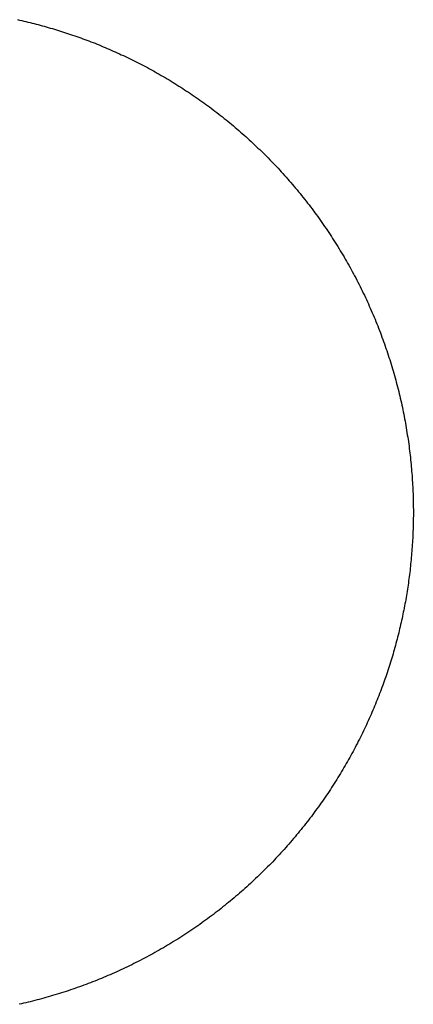
# Model space of a CAD drawing. Units: inches. Extents: x -18104 to 84, y -473 to 52.
# Drawn here: x 24 to 29, y -74 to -62 of the extents above; entities that cross this region are included whole.
import ezdxf

# ---------------------------------------------------------------- set-up
doc = ezdxf.new("R2010")
doc.units = ezdxf.units.IN
doc.header["$MEASUREMENT"] = 0
doc.layers.add('Layer2', color=1, linetype='Continuous')

msp = doc.modelspace()

# ---------------------------------------------------------------- linework, layer by layer
at = {"layer": 'Layer2'}
for p, q in [((23.707, -62.17), (23.732, -62.176)), ((23.732, -62.176), (23.758, -62.182)), ((23.758, -62.182), (23.783, -62.188)), ((23.783, -62.188), (23.808, -62.194)), ((23.808, -62.194), (23.833, -62.2)), ((23.833, -62.2), (23.859, -62.206)), ((23.859, -62.206), (23.884, -62.212)), ((23.884, -62.212), (23.909, -62.218)), ((23.909, -62.218), (23.934, -62.225)), ((23.934, -62.225), (23.959, -62.231)), ((23.959, -62.231), (23.984, -62.238)), ((23.984, -62.238), (24.009, -62.245)), ((24.009, -62.245), (24.034, -62.251)), ((24.034, -62.251), (24.059, -62.258)), ((24.059, -62.258), (24.083, -62.265)), ((24.083, -62.265), (24.108, -62.273)), ((24.108, -62.273), (24.133, -62.28)), ((24.133, -62.28), (24.158, -62.287)), ((24.158, -62.287), (24.183, -62.295)), ((24.183, -62.295), (24.208, -62.302)), ((24.208, -62.302), (24.233, -62.31)), ((24.233, -62.31), (24.258, -62.318)), ((24.258, -62.318), (24.283, -62.326)), ((24.283, -62.326), (24.308, -62.334)), ((24.308, -62.334), (24.333, -62.342)), ((24.333, -62.342), (24.357, -62.351)), ((24.357, -62.351), (24.382, -62.359)), ((24.382, -62.359), (24.407, -62.368)), ((24.407, -62.368), (24.432, -62.376)), ((24.432, -62.376), (24.457, -62.385)), ((24.457, -62.385), (24.482, -62.394)), ((24.482, -62.394), (24.507, -62.403)), ((24.507, -62.403), (24.532, -62.412)), ((24.532, -62.412), (24.557, -62.422)), ((24.557, -62.422), (24.582, -62.431)), ((24.582, -62.431), (24.607, -62.441)), ((24.607, -62.441), (24.632, -62.45)), ((24.632, -62.45), (24.657, -62.46)), ((24.657, -62.46), (24.681, -62.47)), ((24.681, -62.47), (24.706, -62.48)), ((24.706, -62.48), (24.731, -62.49)), ((24.731, -62.49), (24.756, -62.501)), ((24.756, -62.501), (24.781, -62.511)), ((24.781, -62.511), (24.806, -62.522)), ((24.806, -62.522), (24.831, -62.532)), ((24.831, -62.532), (24.855, -62.543)), ((24.855, -62.543), (24.88, -62.554)), ((24.88, -62.554), (24.905, -62.565)), ((24.905, -62.565), (24.93, -62.576)), ((24.93, -62.576), (24.955, -62.587)), ((24.955, -62.587), (24.979, -62.599)), ((24.979, -62.599), (25.004, -62.61)), ((25.004, -62.61), (25.029, -62.622)), ((25.029, -62.622), (25.053, -62.633)), ((25.053, -62.633), (25.078, -62.645)), ((25.078, -62.645), (25.103, -62.657)), ((25.103, -62.657), (25.127, -62.669)), ((25.127, -62.669), (25.152, -62.682)), ((25.152, -62.682), (25.176, -62.694)), ((25.176, -62.694), (25.201, -62.707)), ((25.201, -62.707), (25.225, -62.719)), ((25.225, -62.719), (25.25, -62.732)), ((25.25, -62.732), (25.274, -62.745)), ((25.274, -62.745), (25.299, -62.758)), ((25.299, -62.758), (25.323, -62.771)), ((25.323, -62.771), (25.348, -62.784)), ((25.348, -62.784), (25.372, -62.798)), ((25.372, -62.798), (25.396, -62.811)), ((25.396, -62.811), (25.42, -62.825)), ((25.42, -62.825), (25.445, -62.838)), ((25.445, -62.838), (25.469, -62.852)), ((25.469, -62.852), (25.493, -62.866)), ((25.493, -62.866), (25.517, -62.88)), ((25.517, -62.88), (25.541, -62.895)), ((25.541, -62.895), (25.565, -62.909)), ((25.565, -62.909), (25.589, -62.924)), ((25.589, -62.924), (25.613, -62.938)), ((25.613, -62.938), (25.637, -62.953)), ((25.637, -62.953), (25.661, -62.968)), ((25.661, -62.968), (25.685, -62.983)), ((25.685, -62.983), (25.709, -62.998)), ((25.709, -62.998), (25.732, -63.013)), ((25.732, -63.013), (25.756, -63.028)), ((25.756, -63.028), (25.78, -63.044)), ((25.78, -63.044), (25.803, -63.06)), ((25.803, -63.06), (25.827, -63.075)), ((25.827, -63.075), (25.85, -63.091)), ((25.85, -63.091), (25.874, -63.107)), ((25.874, -63.107), (25.897, -63.123)), ((25.897, -63.123), (25.921, -63.139)), ((25.921, -63.139), (25.944, -63.156)), ((25.944, -63.156), (25.967, -63.172)), ((25.967, -63.172), (25.99, -63.189)), ((25.99, -63.189), (26.013, -63.206)), ((26.013, -63.206), (26.036, -63.222)), ((26.036, -63.222), (26.059, -63.239)), ((26.059, -63.239), (26.082, -63.256)), ((26.082, -63.256), (26.105, -63.274)), ((26.105, -63.274), (26.128, -63.291)), ((26.128, -63.291), (26.151, -63.308)), ((26.151, -63.308), (26.174, -63.326)), ((26.174, -63.326), (26.196, -63.344)), ((26.196, -63.344), (26.219, -63.361)), ((26.219, -63.361), (26.241, -63.379)), ((26.241, -63.379), (26.264, -63.397)), ((26.264, -63.397), (26.286, -63.415)), ((26.286, -63.415), (26.308, -63.434)), ((26.308, -63.434), (26.331, -63.452)), ((26.331, -63.452), (26.353, -63.471)), ((26.353, -63.471), (26.375, -63.489)), ((26.375, -63.489), (26.397, -63.508)), ((26.397, -63.508), (26.419, -63.527)), ((26.419, -63.527), (26.441, -63.546)), ((26.441, -63.546), (26.463, -63.565)), ((26.463, -63.565), (26.484, -63.584)), ((26.484, -63.584), (26.506, -63.603)), ((26.506, -63.603), (26.528, -63.623)), ((26.528, -63.623), (26.549, -63.642)), ((26.549, -63.642), (26.57, -63.662)), ((26.57, -63.662), (26.592, -63.682)), ((26.592, -63.682), (26.613, -63.702)), ((26.613, -63.702), (26.634, -63.722)), ((26.634, -63.722), (26.655, -63.742)), ((26.655, -63.742), (26.676, -63.762)), ((26.676, -63.762), (26.697, -63.782)), ((26.697, -63.782), (26.718, -63.803)), ((26.718, -63.803), (26.739, -63.823)), ((26.739, -63.823), (26.759, -63.844)), ((26.759, -63.844), (26.78, -63.864)), ((26.78, -63.864), (26.801, -63.885)), ((26.801, -63.885), (26.821, -63.906)), ((26.821, -63.906), (26.841, -63.927)), ((26.841, -63.927), (26.861, -63.949)), ((26.861, -63.949), (26.882, -63.97)), ((26.882, -63.97), (26.902, -63.991)), ((26.902, -63.991), (26.922, -64.013)), ((26.922, -64.013), (26.941, -64.034)), ((26.941, -64.034), (26.961, -64.056)), ((26.961, -64.056), (26.981, -64.078)), ((26.981, -64.078), (27, -64.1)), ((27, -64.1), (27.02, -64.122)), ((27.02, -64.122), (27.039, -64.144)), ((27.039, -64.144), (27.059, -64.166)), ((27.059, -64.166), (27.078, -64.188)), ((27.078, -64.188), (27.097, -64.211)), ((27.097, -64.211), (27.116, -64.233)), ((27.116, -64.233), (27.135, -64.256)), ((27.135, -64.256), (27.153, -64.278)), ((27.153, -64.278), (27.172, -64.301)), ((27.172, -64.301), (27.191, -64.324)), ((27.191, -64.324), (27.209, -64.347)), ((27.209, -64.347), (27.227, -64.37)), ((27.227, -64.37), (27.246, -64.393)), ((27.246, -64.393), (27.264, -64.417)), ((27.264, -64.417), (27.282, -64.44)), ((27.282, -64.44), (27.3, -64.463)), ((27.3, -64.463), (27.318, -64.487)), ((27.318, -64.487), (27.335, -64.51)), ((27.335, -64.51), (27.353, -64.534)), ((27.353, -64.534), (27.37, -64.558)), ((27.37, -64.558), (27.388, -64.582)), ((27.388, -64.582), (27.405, -64.606)), ((27.405, -64.606), (27.422, -64.63)), ((27.422, -64.63), (27.439, -64.654)), ((27.439, -64.654), (27.456, -64.678)), ((27.456, -64.678), (27.473, -64.703)), ((27.473, -64.703), (27.49, -64.727)), ((27.49, -64.727), (27.506, -64.751)), ((27.506, -64.751), (27.523, -64.776)), ((27.523, -64.776), (27.539, -64.801)), ((27.539, -64.801), (27.555, -64.825)), ((27.555, -64.825), (27.571, -64.85)), ((27.571, -64.85), (27.587, -64.875)), ((27.587, -64.875), (27.603, -64.9)), ((27.603, -64.9), (27.619, -64.925)), ((27.619, -64.925), (27.634, -64.95)), ((27.634, -64.95), (27.65, -64.975)), ((27.65, -64.975), (27.665, -65)), ((27.665, -65), (27.681, -65.026)), ((27.681, -65.026), (27.696, -65.051)), ((27.696, -65.051), (27.711, -65.076)), ((27.711, -65.076), (27.726, -65.102)), ((27.726, -65.102), (27.74, -65.127)), ((27.74, -65.127), (27.755, -65.153)), ((27.755, -65.153), (27.77, -65.179)), ((27.77, -65.179), (27.784, -65.205)), ((27.784, -65.205), (27.798, -65.23)), ((27.798, -65.23), (27.812, -65.256)), ((27.812, -65.256), (27.826, -65.282)), ((27.826, -65.282), (27.84, -65.308)), ((27.84, -65.308), (27.854, -65.334)), ((27.854, -65.334), (27.868, -65.36)), ((27.868, -65.36), (27.881, -65.387)), ((27.881, -65.387), (27.895, -65.413)), ((27.895, -65.413), (27.908, -65.439)), ((27.908, -65.439), (27.921, -65.466)), ((27.921, -65.466), (27.934, -65.492)), ((27.934, -65.492), (27.947, -65.519)), ((27.947, -65.519), (27.96, -65.545)), ((27.96, -65.545), (27.972, -65.572)), ((27.972, -65.572), (27.985, -65.598)), ((27.985, -65.598), (27.997, -65.625)), ((27.997, -65.625), (28.009, -65.652)), ((28.009, -65.652), (28.021, -65.679)), ((28.021, -65.679), (28.033, -65.705)), ((28.033, -65.705), (28.045, -65.732)), ((28.045, -65.732), (28.057, -65.759)), ((28.057, -65.759), (28.068, -65.786)), ((28.068, -65.786), (28.08, -65.813)), ((28.08, -65.813), (28.091, -65.84)), ((28.091, -65.84), (28.102, -65.867)), ((28.102, -65.867), (28.113, -65.895)), ((28.113, -65.895), (28.124, -65.922)), ((28.124, -65.922), (28.135, -65.949)), ((28.135, -65.949), (28.145, -65.976)), ((28.145, -65.976), (28.156, -66.004)), ((28.156, -66.004), (28.166, -66.031)), ((28.166, -66.031), (28.176, -66.058)), ((28.176, -66.058), (28.186, -66.086)), ((28.186, -66.086), (28.196, -66.113)), ((28.196, -66.113), (28.206, -66.141)), ((28.206, -66.141), (28.216, -66.168)), ((28.216, -66.168), (28.225, -66.196)), ((28.225, -66.196), (28.235, -66.223)), ((28.235, -66.223), (28.244, -66.251)), ((28.244, -66.251), (28.253, -66.278)), ((28.253, -66.278), (28.262, -66.306)), ((28.262, -66.306), (28.271, -66.334)), ((28.271, -66.334), (28.28, -66.361)), ((28.28, -66.361), (28.288, -66.389)), ((28.288, -66.389), (28.297, -66.417)), ((28.297, -66.417), (28.305, -66.445)), ((28.305, -66.445), (28.313, -66.472)), ((28.313, -66.472), (28.321, -66.5)), ((28.321, -66.5), (28.329, -66.528)), ((28.329, -66.528), (28.337, -66.556)), ((28.337, -66.556), (28.345, -66.584)), ((28.345, -66.584), (28.352, -66.611)), ((28.352, -66.611), (28.359, -66.639)), ((28.359, -66.639), (28.367, -66.667)), ((28.367, -66.667), (28.374, -66.695)), ((28.374, -66.695), (28.381, -66.723)), ((28.381, -66.723), (28.388, -66.751)), ((28.388, -66.751), (28.394, -66.779)), ((28.394, -66.779), (28.401, -66.807)), ((28.401, -66.807), (28.407, -66.835)), ((28.407, -66.835), (28.414, -66.863)), ((28.414, -66.863), (28.42, -66.891)), ((28.42, -66.891), (28.426, -66.919)), ((28.426, -66.919), (28.432, -66.947)), ((28.432, -66.947), (28.437, -66.975)), ((28.437, -66.975), (28.443, -67.003)), ((28.443, -67.003), (28.448, -67.031)), ((28.448, -67.031), (28.454, -67.059)), ((28.454, -67.059), (28.459, -67.087)), ((28.459, -67.087), (28.464, -67.114)), ((28.464, -67.114), (28.469, -67.142)), ((28.469, -67.142), (28.474, -67.17)), ((28.474, -67.17), (28.478, -67.198)), ((28.478, -67.198), (28.483, -67.226)), ((28.483, -67.226), (28.487, -67.254)), ((28.487, -67.254), (28.492, -67.282)), ((28.492, -67.282), (28.496, -67.31)), ((28.496, -67.31), (28.5, -67.338)), ((28.5, -67.338), (28.504, -67.366)), ((28.504, -67.366), (28.508, -67.394)), ((28.508, -67.394), (28.511, -67.422)), ((28.511, -67.422), (28.515, -67.45)), ((28.515, -67.45), (28.518, -67.478)), ((28.518, -67.478), (28.521, -67.505)), ((28.521, -67.505), (28.524, -67.533)), ((28.524, -67.533), (28.527, -67.561)), ((28.527, -67.561), (28.53, -67.589)), ((28.53, -67.589), (28.533, -67.617)), ((28.533, -67.617), (28.535, -67.644)), ((28.535, -67.644), (28.538, -67.672)), ((28.538, -67.672), (28.54, -67.7)), ((28.54, -67.7), (28.542, -67.728)), ((28.542, -67.728), (28.545, -67.755)), ((28.545, -67.755), (28.546, -67.783)), ((28.546, -67.783), (28.548, -67.811)), ((28.548, -67.811), (28.55, -67.838)), ((28.55, -67.838), (28.552, -67.866)), ((28.552, -67.866), (28.553, -67.893)), ((28.553, -67.893), (28.554, -67.921)), ((28.554, -67.921), (28.556, -67.949)), ((28.556, -67.949), (28.557, -67.976)), ((28.557, -67.976), (28.558, -68.003)), ((28.558, -68.003), (28.558, -68.031)), ((28.558, -68.031), (28.559, -68.058)), ((28.559, -68.058), (28.56, -68.086)), ((28.56, -68.086), (28.56, -68.113)), ((28.56, -68.113), (28.56, -68.14)), ((28.56, -68.14), (28.561, -68.168)), ((28.561, -68.249), (28.56, -68.276)), ((28.561, -68.168), (28.561, -68.195)), ((28.561, -68.195), (28.561, -68.222)), ((28.561, -68.222), (28.561, -68.249)), ((28.559, -68.357), (28.558, -68.384)), ((28.56, -68.303), (28.559, -68.33)), ((28.559, -68.33), (28.559, -68.357)), ((28.56, -68.276), (28.56, -68.303)), ((28.554, -68.492), (28.553, -68.519)), ((28.555, -68.465), (28.554, -68.492)), ((28.556, -68.438), (28.555, -68.465)), ((28.557, -68.411), (28.556, -68.438)), ((28.558, -68.384), (28.557, -68.411)), ((28.548, -68.599), (28.546, -68.625)), ((28.55, -68.572), (28.548, -68.599)), ((28.551, -68.545), (28.55, -68.572)), ((28.553, -68.519), (28.551, -68.545)), ((28.538, -68.731), (28.536, -68.758)), ((28.54, -68.705), (28.538, -68.731)), ((28.542, -68.678), (28.54, -68.705)), ((28.544, -68.652), (28.542, -68.678)), ((28.546, -68.625), (28.544, -68.652)), ((28.528, -68.836), (28.525, -68.863)), ((28.531, -68.81), (28.528, -68.836)), ((28.533, -68.784), (28.531, -68.81)), ((28.536, -68.758), (28.533, -68.784)), ((28.513, -68.967), (28.51, -68.993)), ((28.517, -68.941), (28.513, -68.967)), ((28.52, -68.915), (28.517, -68.941)), ((28.523, -68.889), (28.52, -68.915)), ((28.525, -68.863), (28.523, -68.889)), ((28.496, -69.096), (28.492, -69.121)), ((28.5, -69.07), (28.496, -69.096)), ((28.503, -69.044), (28.5, -69.07)), ((28.507, -69.018), (28.503, -69.044)), ((28.51, -68.993), (28.507, -69.018)), ((28.48, -69.198), (28.476, -69.223)), ((28.484, -69.172), (28.48, -69.198)), ((28.488, -69.147), (28.484, -69.172)), ((28.492, -69.121), (28.488, -69.147)), ((28.458, -69.325), (28.453, -69.35)), ((28.463, -69.3), (28.458, -69.325)), ((28.467, -69.274), (28.463, -69.3)), ((28.472, -69.249), (28.467, -69.274)), ((28.476, -69.223), (28.472, -69.249)), ((28.433, -69.452), (28.428, -69.478)), ((28.438, -69.427), (28.433, -69.452)), ((28.443, -69.401), (28.438, -69.427)), ((28.448, -69.376), (28.443, -69.401)), ((28.453, -69.35), (28.448, -69.376)), ((28.405, -69.58), (28.399, -69.605)), ((28.411, -69.554), (28.405, -69.58)), ((28.417, -69.529), (28.411, -69.554)), ((28.422, -69.503), (28.417, -69.529)), ((28.428, -69.478), (28.422, -69.503)), ((28.381, -69.682), (28.375, -69.707)), ((28.387, -69.656), (28.381, -69.682)), ((28.393, -69.631), (28.387, -69.656)), ((28.399, -69.605), (28.393, -69.631)), ((28.348, -69.81), (28.341, -69.835)), ((28.355, -69.784), (28.348, -69.81)), ((28.361, -69.759), (28.355, -69.784)), ((28.368, -69.733), (28.361, -69.759)), ((28.375, -69.707), (28.368, -69.733)), ((28.312, -69.938), (28.304, -69.964)), ((28.319, -69.912), (28.312, -69.938)), ((28.327, -69.887), (28.319, -69.912)), ((28.334, -69.861), (28.327, -69.887)), ((28.341, -69.835), (28.334, -69.861)), ((28.281, -70.041), (28.273, -70.066)), ((28.289, -70.015), (28.281, -70.041)), ((28.297, -69.989), (28.289, -70.015)), ((28.304, -69.964), (28.297, -69.989)), ((28.239, -70.169), (28.231, -70.194)), ((28.248, -70.143), (28.239, -70.169)), ((28.256, -70.118), (28.248, -70.143)), ((28.265, -70.092), (28.256, -70.118)), ((28.273, -70.066), (28.265, -70.092)), ((28.195, -70.297), (28.185, -70.323)), ((28.204, -70.271), (28.195, -70.297)), ((28.213, -70.246), (28.204, -70.271)), ((28.222, -70.22), (28.213, -70.246)), ((28.231, -70.194), (28.222, -70.22)), ((28.147, -70.425), (28.137, -70.45)), ((28.157, -70.399), (28.147, -70.425)), ((28.166, -70.374), (28.157, -70.399)), ((28.176, -70.348), (28.166, -70.374)), ((28.185, -70.323), (28.176, -70.348)), ((28.106, -70.527), (28.096, -70.553)), ((28.117, -70.502), (28.106, -70.527)), ((28.127, -70.476), (28.117, -70.502)), ((28.137, -70.45), (28.127, -70.476)), ((28.053, -70.654), (28.042, -70.68)), ((28.064, -70.629), (28.053, -70.654)), ((28.075, -70.604), (28.064, -70.629)), ((28.085, -70.578), (28.075, -70.604)), ((28.096, -70.553), (28.085, -70.578)), ((27.996, -70.781), (27.985, -70.807)), ((28.008, -70.756), (27.996, -70.781)), ((28.019, -70.731), (28.008, -70.756)), ((28.031, -70.705), (28.019, -70.731)), ((28.042, -70.68), (28.031, -70.705)), ((27.937, -70.908), (27.924, -70.933)), ((27.949, -70.882), (27.937, -70.908)), ((27.961, -70.857), (27.949, -70.882)), ((27.973, -70.832), (27.961, -70.857)), ((27.985, -70.807), (27.973, -70.832)), ((27.886, -71.008), (27.874, -71.033)), ((27.899, -70.983), (27.886, -71.008)), ((27.912, -70.958), (27.899, -70.983)), ((27.924, -70.933), (27.912, -70.958)), ((27.821, -71.133), (27.807, -71.158)), ((27.834, -71.108), (27.821, -71.133)), ((27.848, -71.083), (27.834, -71.108)), ((27.861, -71.058), (27.848, -71.083)), ((27.874, -71.033), (27.861, -71.058)), ((27.752, -71.257), (27.738, -71.281)), ((27.766, -71.232), (27.752, -71.257)), ((27.78, -71.207), (27.766, -71.232)), ((27.794, -71.183), (27.78, -71.207)), ((27.807, -71.158), (27.794, -71.183)), ((27.68, -71.38), (27.666, -71.404)), ((27.695, -71.355), (27.68, -71.38)), ((27.71, -71.331), (27.695, -71.355)), ((27.724, -71.306), (27.71, -71.331)), ((27.738, -71.281), (27.724, -71.306)), ((27.605, -71.501), (27.59, -71.526)), ((27.621, -71.477), (27.605, -71.501)), ((27.636, -71.453), (27.621, -71.477)), ((27.651, -71.428), (27.636, -71.453)), ((27.666, -71.404), (27.651, -71.428)), ((27.527, -71.622), (27.511, -71.646)), ((27.543, -71.598), (27.527, -71.622)), ((27.559, -71.574), (27.543, -71.598)), ((27.575, -71.55), (27.559, -71.574)), ((27.59, -71.526), (27.575, -71.55)), ((27.446, -71.741), (27.429, -71.764)), ((27.463, -71.717), (27.446, -71.741)), ((27.479, -71.693), (27.463, -71.717)), ((27.495, -71.67), (27.479, -71.693)), ((27.511, -71.646), (27.495, -71.67)), ((27.362, -71.858), (27.345, -71.882)), ((27.379, -71.835), (27.362, -71.858)), ((27.396, -71.812), (27.379, -71.835)), ((27.413, -71.788), (27.396, -71.812)), ((27.429, -71.764), (27.413, -71.788)), ((27.275, -71.974), (27.257, -71.997)), ((27.292, -71.951), (27.275, -71.974)), ((27.31, -71.928), (27.292, -71.951)), ((27.327, -71.905), (27.31, -71.928)), ((27.345, -71.882), (27.327, -71.905)), ((27.166, -72.111), (27.147, -72.134)), ((27.184, -72.088), (27.166, -72.111)), ((27.203, -72.066), (27.184, -72.088)), ((27.221, -72.043), (27.203, -72.066)), ((27.239, -72.02), (27.221, -72.043)), ((27.257, -71.997), (27.239, -72.02)), ((27.072, -72.223), (27.053, -72.245)), ((27.091, -72.201), (27.072, -72.223)), ((27.11, -72.178), (27.091, -72.201)), ((27.129, -72.156), (27.11, -72.178)), ((27.147, -72.134), (27.129, -72.156)), ((26.956, -72.355), (26.936, -72.376)), ((26.975, -72.333), (26.956, -72.355)), ((26.995, -72.311), (26.975, -72.333)), ((27.014, -72.289), (26.995, -72.311)), ((27.034, -72.267), (27.014, -72.289)), ((27.053, -72.245), (27.034, -72.267)), ((26.856, -72.462), (26.836, -72.483)), ((26.876, -72.441), (26.856, -72.462)), ((26.896, -72.419), (26.876, -72.441)), ((26.916, -72.398), (26.896, -72.419)), ((26.936, -72.376), (26.916, -72.398)), ((26.732, -72.588), (26.711, -72.609)), ((26.753, -72.567), (26.732, -72.588)), ((26.774, -72.546), (26.753, -72.567)), ((26.795, -72.525), (26.774, -72.546)), ((26.815, -72.504), (26.795, -72.525)), ((26.836, -72.483), (26.815, -72.504)), ((26.605, -72.711), (26.583, -72.731)), ((26.626, -72.69), (26.605, -72.711)), ((26.648, -72.67), (26.626, -72.69)), ((26.669, -72.65), (26.648, -72.67)), ((26.69, -72.629), (26.669, -72.65)), ((26.711, -72.609), (26.69, -72.629)), ((26.474, -72.83), (26.452, -72.849)), ((26.496, -72.81), (26.474, -72.83)), ((26.518, -72.79), (26.496, -72.81)), ((26.54, -72.771), (26.518, -72.79)), ((26.562, -72.751), (26.54, -72.771)), ((26.583, -72.731), (26.562, -72.751)), ((26.34, -72.945), (26.317, -72.964)), ((26.362, -72.926), (26.34, -72.945)), ((26.385, -72.907), (26.362, -72.926)), ((26.407, -72.888), (26.385, -72.907)), ((26.43, -72.869), (26.407, -72.888)), ((26.452, -72.849), (26.43, -72.869)), ((26.179, -73.075), (26.155, -73.093)), ((26.202, -73.057), (26.179, -73.075)), ((26.225, -73.038), (26.202, -73.057)), ((26.248, -73.02), (26.225, -73.038)), ((26.271, -73.001), (26.248, -73.02)), ((26.294, -72.983), (26.271, -73.001)), ((26.317, -72.964), (26.294, -72.983)), ((26.013, -73.199), (25.989, -73.216)), ((26.037, -73.182), (26.013, -73.199)), ((26.061, -73.164), (26.037, -73.182)), ((26.085, -73.147), (26.061, -73.164)), ((26.108, -73.129), (26.085, -73.147)), ((26.132, -73.111), (26.108, -73.129)), ((26.155, -73.093), (26.132, -73.111)), ((25.844, -73.318), (25.819, -73.334)), ((25.868, -73.301), (25.844, -73.318)), ((25.893, -73.284), (25.868, -73.301)), ((25.917, -73.268), (25.893, -73.284)), ((25.941, -73.251), (25.917, -73.268)), ((25.965, -73.234), (25.941, -73.251)), ((25.989, -73.216), (25.965, -73.234)), ((25.671, -73.431), (25.646, -73.446)), ((25.696, -73.415), (25.671, -73.431)), ((25.721, -73.399), (25.696, -73.415)), ((25.745, -73.383), (25.721, -73.399)), ((25.77, -73.367), (25.745, -73.383)), ((25.795, -73.351), (25.77, -73.367)), ((25.819, -73.334), (25.795, -73.351)), ((25.469, -73.552), (25.444, -73.567)), ((25.495, -73.537), (25.469, -73.552)), ((25.52, -73.522), (25.495, -73.537)), ((25.545, -73.507), (25.52, -73.522)), ((25.571, -73.492), (25.545, -73.507)), ((25.596, -73.477), (25.571, -73.492)), ((25.621, -73.462), (25.596, -73.477)), ((25.646, -73.446), (25.621, -73.462)), ((25.237, -73.679), (25.211, -73.693)), ((25.263, -73.665), (25.237, -73.679)), ((25.289, -73.652), (25.263, -73.665)), ((25.315, -73.638), (25.289, -73.652)), ((25.341, -73.624), (25.315, -73.638)), ((25.367, -73.61), (25.341, -73.624)), ((25.392, -73.596), (25.367, -73.61)), ((25.418, -73.581), (25.392, -73.596)), ((25.444, -73.567), (25.418, -73.581)), ((25.001, -73.796), (24.975, -73.808)), ((25.028, -73.783), (25.001, -73.796)), ((25.054, -73.771), (25.028, -73.783)), ((25.08, -73.758), (25.054, -73.771)), ((25.107, -73.745), (25.08, -73.758)), ((25.133, -73.732), (25.107, -73.745)), ((25.159, -73.719), (25.133, -73.732)), ((25.185, -73.706), (25.159, -73.719)), ((25.211, -73.693), (25.185, -73.706)), ((24.708, -73.924), (24.681, -73.935)), ((24.735, -73.913), (24.708, -73.924)), ((24.761, -73.902), (24.735, -73.913)), ((24.788, -73.89), (24.761, -73.902)), ((24.815, -73.879), (24.788, -73.89)), ((24.842, -73.867), (24.815, -73.879)), ((24.868, -73.856), (24.842, -73.867)), ((24.895, -73.844), (24.868, -73.856)), ((24.922, -73.832), (24.895, -73.844)), ((24.948, -73.82), (24.922, -73.832)), ((24.975, -73.808), (24.948, -73.82)), ((24.41, -74.036), (24.383, -74.045)), ((24.437, -74.026), (24.41, -74.036)), ((24.465, -74.016), (24.437, -74.026)), ((24.492, -74.007), (24.465, -74.016)), ((24.519, -73.997), (24.492, -74.007)), ((24.546, -73.987), (24.519, -73.997)), ((24.573, -73.977), (24.546, -73.987)), ((24.6, -73.966), (24.573, -73.977)), ((24.627, -73.956), (24.6, -73.966)), ((24.654, -73.945), (24.627, -73.956)), ((24.681, -73.935), (24.654, -73.945)), ((24, -74.162), (23.973, -74.17)), ((24.028, -74.155), (24, -74.162)), ((24.055, -74.147), (24.028, -74.155)), ((24.083, -74.139), (24.055, -74.147)), ((24.11, -74.131), (24.083, -74.139)), ((24.137, -74.123), (24.11, -74.131)), ((24.165, -74.115), (24.137, -74.123)), ((24.192, -74.107), (24.165, -74.115)), ((24.219, -74.098), (24.192, -74.107)), ((24.247, -74.09), (24.219, -74.098)), ((24.274, -74.081), (24.247, -74.09)), ((24.301, -74.072), (24.274, -74.081)), ((24.329, -74.063), (24.301, -74.072)), ((24.356, -74.054), (24.329, -74.063)), ((24.383, -74.045), (24.356, -74.054)), ((23.753, -74.224), (23.726, -74.23)), ((23.781, -74.217), (23.753, -74.224)), ((23.808, -74.211), (23.781, -74.217)), ((23.835, -74.204), (23.808, -74.211)), ((23.863, -74.198), (23.835, -74.204)), ((23.89, -74.191), (23.863, -74.198)), ((23.918, -74.184), (23.89, -74.191)), ((23.945, -74.177), (23.918, -74.184)), ((23.973, -74.17), (23.945, -74.177))]:
    msp.add_line(p, q, dxfattribs=at)

doc.saveas('drawing.dxf')
